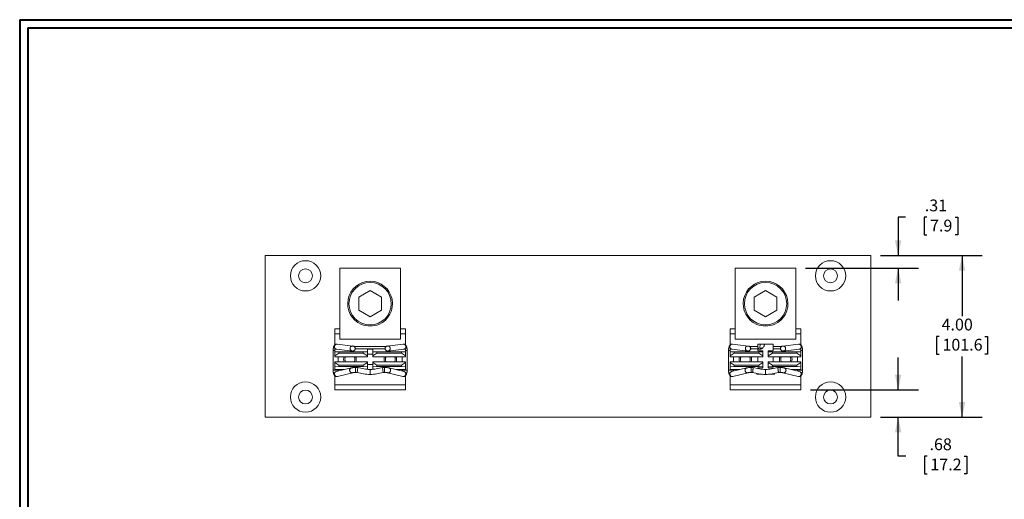
# Model space of a CAD drawing. Units: inches. Extents: x 0.3 to 10.7, y 0.3 to 8.3.
# Drawn here: x 0.3 to 6.4, y 5.2 to 8.1 of the extents above; entities that cross this region are included whole.
import ezdxf

# ---------------------------------------------------------------- set-up
doc = ezdxf.new("R2010")
doc.units = ezdxf.units.IN
doc.header["$MEASUREMENT"] = 0
doc.layers.add('DETAIL', color=7, linetype='Continuous')
doc.styles.add('SLDTEXTSTYLE0', font='TXT', dxfattribs={"width": 0.605})
doc.dimstyles.new('SLDDIMSTYLE0', dxfattribs={"dimtxt": 0.07078, "dimasz": 0.094, "dimexe": 0, "dimexo": 0.0625, "dimgap": 0.017695, "dimtad": 0, "dimtih": 1, "dimtoh": 1, "dimlfac": 4, "dimrnd": 1e-09, "dimzin": 4, "dimdsep": 46, "dimtxsty": 'SLDTEXTSTYLE0', "dimsah": 1, "dimcen": 0.09, "dimadec": 0, "dimazin": 1, "dimtfac": 1, "dimtofl": 0, "dimtmove": 0, "dimatfit": 3, "dimfxl": 1, "dimfrac": 2, "dimtolj": 1, "dimtzin": 12, "dimarcsym": 0})
doc.dimstyles.new('SLDDIMSTYLE3', dxfattribs={"dimtxt": 0.07078, "dimasz": 0.094, "dimexe": 0, "dimexo": 0.0625, "dimgap": 0.017695, "dimtad": 0, "dimtih": 1, "dimtoh": 1, "dimlfac": 4, "dimrnd": 1e-09, "dimzin": 12, "dimdsep": 46, "dimtxsty": 'SLDTEXTSTYLE0', "dimsah": 1, "dimcen": 0.09, "dimadec": 0, "dimazin": 3, "dimtfac": 1, "dimtmove": 0, "dimatfit": 0, "dimfxl": 1, "dimfrac": 2, "dimtolj": 1, "dimtzin": 12, "dimarcsym": 0})

# ---------------------------------------------------------------- blocks, each defined once
blk = doc.blocks.new('_D_4')
at = {"layer": 'DETAIL'}
for p, q in [((5.6592, 6.6698), (6.2884, 6.6698)), ((6.1634, 6.6698), (6.1634, 6.2947)), ((6.0216, 6.1698), (6.0054, 6.1698)), ((6.0054, 6.1698), (6.0054, 6.0611)), ((6.3052, 6.1698), (6.3214, 6.1698)), ((6.3214, 6.1698), (6.3214, 6.0611)), ((6.0054, 6.0611), (6.0216, 6.0611)), ((6.1634, 5.6698), (6.1634, 6.0449)), ((6.3214, 6.0611), (6.3052, 6.0611)), ((5.6592, 5.6698), (6.2884, 5.6698))]:
    blk.add_line(p, q, dxfattribs=at)
for points in [[(6.1634, 6.6698), (6.1434, 6.5758), (6.1834, 6.5758)], [(6.1634, 5.6698), (6.1834, 5.7638), (6.1434, 5.7638)]]:
    blk.add_solid(points, dxfattribs=at)
at = {"layer": 'DETAIL', "char_height": 0.07292, "attachment_point": 1, "style": 'SLDTEXTSTYLE0'}
for s, insert in [('4.00', (6.0365, 6.28, -0.1603)), ('101.6', (6.0419, 6.1551, -0.1603))]:
    blk.add_mtext(s, dxfattribs=dict(at, insert=insert))
blk = doc.blocks.new('_D_5')
at = {"layer": 'DETAIL'}
for p, q in [((5.7677, 5.8394), (5.7677, 6.0394)), ((5.2255, 5.8394), (5.8927, 5.8394)), ((5.6592, 5.6698), (5.8927, 5.6698)), ((5.7677, 5.4287), (5.7677, 5.6698)), ((5.816, 5.4287), (5.7677, 5.4287)), ((5.947, 5.4287), (5.9308, 5.4287)), ((5.9308, 5.4287), (5.9308, 5.32)), ((6.1765, 5.4287), (6.1927, 5.4287)), ((6.1927, 5.4287), (6.1927, 5.32)), ((5.9308, 5.32), (5.947, 5.32)), ((6.1927, 5.32), (6.1765, 5.32))]:
    blk.add_line(p, q, dxfattribs=at)
for points in [[(5.7677, 5.8394), (5.7877, 5.9334), (5.7477, 5.9334)], [(5.7677, 5.6698), (5.7477, 5.5758), (5.7877, 5.5758)]]:
    blk.add_solid(points, dxfattribs=at)
at = {"layer": 'DETAIL', "char_height": 0.07292, "attachment_point": 1, "style": 'SLDTEXTSTYLE0'}
for s, insert in [('.68', (5.9618, 5.5389, -0.1603)), ('17.2', (5.9672, 5.414, -0.1603))]:
    blk.add_mtext(s, dxfattribs=dict(at, insert=insert))
blk = doc.blocks.new('_D_6')
at = {"layer": 'DETAIL'}
for p, q in [((5.8137, 6.9068), (5.7677, 6.9068)), ((5.7677, 6.9068), (5.7677, 6.6698)), ((5.9447, 6.9068), (5.9285, 6.9068)), ((5.9285, 6.9068), (5.9285, 6.7981)), ((6.1203, 6.9068), (6.1365, 6.9068)), ((6.1365, 6.9068), (6.1365, 6.7981)), ((5.9285, 6.7981), (5.9447, 6.7981)), ((6.1365, 6.7981), (6.1203, 6.7981)), ((5.6592, 6.6698), (5.8927, 6.6698)), ((5.1942, 6.5923), (5.8927, 6.5923)), ((5.7677, 6.5923), (5.7677, 6.3923))]:
    blk.add_line(p, q, dxfattribs=at)
for points in [[(5.7677, 6.6698), (5.7877, 6.7638), (5.7477, 6.7638)], [(5.7677, 6.5923), (5.7477, 6.4983), (5.7877, 6.4983)]]:
    blk.add_solid(points, dxfattribs=at)
at = {"layer": 'DETAIL', "char_height": 0.07292, "attachment_point": 1, "style": 'SLDTEXTSTYLE0'}
for s, insert in [('.31', (5.9326, 7.017, -0.1603)), ('7.9', (5.965, 6.8921, -0.1603))]:
    blk.add_mtext(s, dxfattribs=dict(at, insert=insert))

msp = doc.modelspace()

# ---------------------------------------------------------------- linework, layer by layer
at = {"color": 7, "linetype": 'Continuous', "lineweight": 40}
for p, q in [((0.3299, 8.1296), (10.6299, 8.1296)), ((0.3299, 8.1296), (0.3299, 0.3296)), ((0.3799, 8.0796), (10.5799, 8.0796)), ((0.3799, 8.0796), (0.3799, 0.3796))]:
    msp.add_line(p, q, dxfattribs=at)
at = {"color": 7, "linetype": 'Continuous', "lineweight": 15}
for p, q in [((5.5992, 6.6698), (1.8492, 6.6698)), ((1.8492, 6.6698), (1.8492, 5.6698)), ((5.5992, 5.6698), (5.5992, 6.6698)), ((2.3117, 6.1523), (2.3117, 6.5923)), ((2.3117, 6.5923), (2.6867, 6.5923)), ((2.6867, 6.1523), (2.6867, 6.5923)), ((4.7592, 6.5923), (5.1342, 6.5923)), ((4.7592, 6.1523), (4.7592, 6.5923)), ((5.1342, 6.1523), (5.1342, 6.5923)), ((2.4992, 6.4535), (2.4288, 6.4129)), ((2.4288, 6.4129), (2.4288, 6.3316)), ((2.5696, 6.4129), (2.4992, 6.4535)), ((2.5696, 6.3316), (2.5696, 6.4129)), ((4.9467, 6.4535), (4.8763, 6.4129)), ((4.8763, 6.4129), (4.8763, 6.3316)), ((5.0171, 6.4129), (4.9467, 6.4535)), ((5.0171, 6.3316), (5.0171, 6.4129)), ((2.4288, 6.3316), (2.4992, 6.291)), ((2.4992, 6.291), (2.5696, 6.3316)), ((4.8763, 6.3316), (4.9467, 6.291)), ((4.9467, 6.291), (5.0171, 6.3316)), ((2.3117, 6.2176), (2.2805, 6.2176)), ((2.2805, 6.2176), (2.2805, 6.1864)), ((2.718, 6.2176), (2.6867, 6.2176)), ((2.718, 6.2176), (2.718, 6.1864)), ((4.7592, 6.2176), (4.728, 6.2176)), ((4.728, 6.2176), (4.728, 6.1864)), ((5.1655, 6.2176), (5.1342, 6.2176)), ((5.1655, 6.2176), (5.1655, 6.1864)), ((2.2805, 6.1864), (2.2805, 6.1171)), ((2.718, 6.1864), (2.718, 6.1172)), ((4.728, 6.1864), (4.728, 6.1171)), ((5.1655, 6.1864), (5.1655, 6.1172)), ((2.3929, 6.1105), (2.2947, 6.122)), ((2.3117, 6.1523), (2.6867, 6.1523)), ((2.407, 6.0983), (2.4059, 6.0884)), ((2.5914, 6.0983), (2.5926, 6.0884)), ((2.7037, 6.122), (2.6056, 6.1105)), ((4.8404, 6.1105), (4.7422, 6.122)), ((4.7592, 6.1523), (5.1342, 6.1523)), ((4.8545, 6.0983), (4.8534, 6.0884)), ((4.8998, 6.1214), (4.9141, 6.1214)), ((4.8998, 6.1174), (4.8998, 6.0818)), ((4.9259, 6.0964), (4.9116, 6.0964)), ((4.9383, 6.1214), (4.9141, 6.1214)), ((4.9383, 6.1214), (4.9409, 6.1214)), ((4.9409, 6.1214), (4.9936, 6.1214)), ((4.9936, 6.0818), (4.9936, 6.1174)), ((5.0389, 6.0983), (5.0401, 6.0884)), ((5.1512, 6.122), (5.0531, 6.1105)), ((2.2703, 6.0833), (2.2703, 5.9606)), ((2.2805, 6.0908), (2.2805, 6.0749)), ((2.2805, 6.0749), (2.3055, 6.074)), ((2.2805, 6.049), (2.2805, 6.0749)), ((2.3055, 6.0658), (2.2805, 6.049)), ((2.2805, 6.049), (2.2805, 6.0441)), ((2.482, 6.0441), (2.2805, 6.0441)), ((2.2911, 6.0911), (2.3892, 6.0797)), ((2.3016, 6.0129), (2.3016, 6.0441)), ((2.457, 6.074), (2.3055, 6.074)), ((2.3055, 6.074), (2.3055, 6.0658)), ((2.457, 6.0658), (2.3055, 6.0658)), ((2.457, 6.074), (2.482, 6.0749)), ((2.457, 6.0658), (2.457, 6.074)), ((2.482, 6.049), (2.457, 6.0658)), ((2.482, 6.0749), (2.482, 6.0905)), ((2.482, 6.0749), (2.482, 6.049)), ((2.482, 6.0441), (2.482, 6.049)), ((2.5165, 6.0905), (2.5165, 6.0749)), ((2.5165, 6.0749), (2.5415, 6.074)), ((2.5165, 6.049), (2.5165, 6.0749)), ((2.5415, 6.0658), (2.5165, 6.049)), ((2.5165, 6.049), (2.5165, 6.0441)), ((2.718, 6.0441), (2.5165, 6.0441)), ((2.693, 6.074), (2.5415, 6.074)), ((2.5415, 6.074), (2.5415, 6.0658)), ((2.693, 6.0658), (2.5415, 6.0658)), ((2.6092, 6.0797), (2.7073, 6.0911)), ((2.693, 6.074), (2.718, 6.0749)), ((2.693, 6.0658), (2.693, 6.074)), ((2.718, 6.049), (2.693, 6.0658)), ((2.6968, 6.0441), (2.6968, 6.0129)), ((2.718, 6.0908), (2.718, 6.0749)), ((2.718, 6.0749), (2.718, 6.049)), ((2.718, 6.049), (2.718, 6.0441)), ((2.7281, 5.9606), (2.7281, 6.0833)), ((4.7178, 6.0833), (4.7178, 5.9606)), ((4.728, 6.0908), (4.728, 6.0749)), ((4.728, 6.0749), (4.753, 6.074)), ((4.728, 6.049), (4.728, 6.0749)), ((4.753, 6.0658), (4.728, 6.049)), ((4.728, 6.049), (4.728, 6.0441)), ((4.9295, 6.0441), (4.728, 6.0441)), ((4.7386, 6.0911), (4.8367, 6.0797)), ((4.7491, 6.0129), (4.7491, 6.0441)), ((4.9045, 6.074), (4.753, 6.074)), ((4.753, 6.074), (4.753, 6.0658)), ((4.9045, 6.0658), (4.753, 6.0658)), ((4.8998, 6.0441), (4.8998, 6.0129)), ((4.9045, 6.074), (4.9295, 6.0749)), ((4.9045, 6.0658), (4.9045, 6.074)), ((4.9295, 6.049), (4.9045, 6.0658)), ((4.9295, 6.0749), (4.9295, 6.0807)), ((4.9295, 6.0749), (4.9295, 6.049)), ((4.9295, 6.0441), (4.9295, 6.049)), ((4.964, 6.0807), (4.964, 6.0749)), ((4.964, 6.0749), (4.989, 6.074)), ((4.964, 6.049), (4.964, 6.0749)), ((4.989, 6.0658), (4.964, 6.049)), ((4.964, 6.049), (4.964, 6.0441)), ((5.1655, 6.0441), (4.964, 6.0441)), ((5.1405, 6.074), (4.989, 6.074)), ((4.989, 6.074), (4.989, 6.0658)), ((5.1405, 6.0658), (4.989, 6.0658)), ((4.9936, 6.0129), (4.9936, 6.0441)), ((5.0567, 6.0797), (5.1548, 6.0911)), ((5.1405, 6.074), (5.1655, 6.0749)), ((5.1405, 6.0658), (5.1405, 6.074)), ((5.1655, 6.049), (5.1405, 6.0658)), ((5.1443, 6.0441), (5.1443, 6.0129)), ((5.1655, 6.0908), (5.1655, 6.0749)), ((5.1655, 6.0749), (5.1655, 6.049)), ((5.1655, 6.049), (5.1655, 6.0441)), ((5.1756, 5.9606), (5.1756, 6.0833)), ((2.482, 6.0129), (2.2805, 6.0129)), ((2.2805, 6.0129), (2.2805, 6.0081)), ((2.2805, 6.0081), (2.3055, 5.9912)), ((2.2805, 5.9821), (2.2805, 6.0081)), ((2.3055, 5.983), (2.2805, 5.9821)), ((2.2805, 5.9821), (2.2805, 5.9662)), ((2.3836, 5.9756), (2.2894, 5.9525)), ((2.457, 5.9912), (2.3055, 5.9912)), ((2.3055, 5.9912), (2.3055, 5.983)), ((2.457, 5.983), (2.3055, 5.983)), ((2.4231, 5.9773), (2.4096, 5.9773)), ((2.4191, 5.9462), (2.4231, 5.9773)), ((2.457, 5.9912), (2.482, 6.0081)), ((2.457, 5.983), (2.457, 5.9912)), ((2.482, 5.9821), (2.457, 5.983)), ((2.482, 6.0081), (2.482, 6.0129)), ((2.482, 6.0081), (2.482, 5.9821)), ((2.482, 5.9665), (2.482, 5.9821)), ((2.5165, 6.0129), (2.5165, 6.0081)), ((2.718, 6.0129), (2.5165, 6.0129)), ((2.5165, 6.0081), (2.5415, 5.9912)), ((2.5165, 5.9821), (2.5165, 6.0081)), ((2.5415, 5.983), (2.5165, 5.9821)), ((2.5165, 5.9821), (2.5165, 5.9665)), ((2.693, 5.9912), (2.5415, 5.9912)), ((2.5415, 5.9912), (2.5415, 5.983)), ((2.693, 5.983), (2.5415, 5.983)), ((2.5888, 5.9773), (2.5753, 5.9773)), ((2.5793, 5.9462), (2.5753, 5.9773)), ((2.709, 5.9525), (2.6148, 5.9756)), ((2.693, 5.9912), (2.718, 6.0081)), ((2.693, 5.983), (2.693, 5.9912)), ((2.718, 5.9821), (2.693, 5.983)), ((2.718, 6.0129), (2.718, 6.0081)), ((2.718, 6.0081), (2.718, 5.9821)), ((2.718, 5.9821), (2.718, 5.9662)), ((4.9295, 6.0129), (4.728, 6.0129)), ((4.728, 6.0129), (4.728, 6.0081)), ((4.728, 5.9821), (4.728, 6.0081)), ((4.728, 6.0081), (4.753, 5.9912)), ((4.753, 5.983), (4.728, 5.9821)), ((4.728, 5.9821), (4.728, 5.9662)), ((4.8311, 5.9756), (4.7369, 5.9525)), ((4.753, 5.9912), (4.753, 5.983)), ((4.9045, 5.9912), (4.753, 5.9912)), ((4.9045, 5.983), (4.753, 5.983)), ((4.8706, 5.9773), (4.8571, 5.9773)), ((4.8998, 5.9752), (4.8998, 5.9711)), ((4.9045, 5.9912), (4.9295, 6.0081)), ((4.9045, 5.983), (4.9045, 5.9912)), ((4.9295, 5.9821), (4.9045, 5.983)), ((4.9295, 6.0081), (4.9295, 6.0129)), ((4.9295, 6.0081), (4.9295, 5.9821)), ((4.9295, 5.9764), (4.9295, 5.9821)), ((4.964, 6.0129), (4.964, 6.0081)), ((5.1655, 6.0129), (4.964, 6.0129)), ((4.964, 5.9821), (4.964, 6.0081)), ((4.964, 6.0081), (4.989, 5.9912)), ((4.989, 5.983), (4.964, 5.9821)), ((4.964, 5.9821), (4.964, 5.9764)), ((4.989, 5.9912), (4.989, 5.983)), ((5.1405, 5.9912), (4.989, 5.9912)), ((5.1405, 5.983), (4.989, 5.983)), ((4.9936, 5.9711), (4.9936, 5.9752)), ((5.0363, 5.9773), (5.0228, 5.9773)), ((5.1565, 5.9525), (5.0623, 5.9756)), ((5.1405, 5.9912), (5.1655, 6.0081)), ((5.1405, 5.983), (5.1405, 5.9912)), ((5.1655, 5.9821), (5.1405, 5.983)), ((5.1655, 6.0129), (5.1655, 6.0081)), ((5.1655, 6.0081), (5.1655, 5.9821)), ((5.1655, 5.9821), (5.1655, 5.9662)), ((2.2805, 5.9267), (2.2805, 5.8706)), ((2.2969, 5.9223), (2.3911, 5.9455)), ((2.3016, 5.9606), (2.3016, 5.9657)), ((2.4096, 5.9462), (2.4191, 5.9462)), ((2.4992, 5.9649), (2.4992, 5.9336)), ((2.5793, 5.9462), (2.5888, 5.9462)), ((2.6073, 5.9455), (2.7015, 5.9223)), ((2.6968, 5.9657), (2.6968, 5.9606)), ((2.718, 5.9268), (2.718, 5.8706)), ((4.728, 5.9267), (4.728, 5.8706)), ((4.7444, 5.9223), (4.8386, 5.9455)), ((4.7491, 5.9606), (4.7491, 5.9657)), ((4.8571, 5.9462), (4.8666, 5.9462)), ((4.892, 5.941), (4.892, 5.9356)), ((4.928, 5.9356), (4.892, 5.9356)), ((4.9467, 5.9649), (4.9467, 5.9336)), ((5.0015, 5.9356), (4.9654, 5.9356)), ((5.0015, 5.9356), (5.0015, 5.941)), ((5.0268, 5.9462), (5.0363, 5.9462)), ((5.0548, 5.9455), (5.149, 5.9223)), ((5.1443, 5.9657), (5.1443, 5.9606)), ((5.1655, 5.9268), (5.1655, 5.8706)), ((2.718, 5.8706), (2.2805, 5.8706)), ((2.2805, 5.8706), (2.2805, 5.8394)), ((2.718, 5.8706), (2.718, 5.8394)), ((5.1655, 5.8706), (4.728, 5.8706)), ((4.728, 5.8706), (4.728, 5.8394)), ((5.1655, 5.8706), (5.1655, 5.8394)), ((2.2805, 5.8394), (2.718, 5.8394)), ((4.728, 5.8394), (5.1655, 5.8394)), ((1.8492, 5.6698), (5.5992, 5.6698))]:
    msp.add_line(p, q, dxfattribs=at)
at = {"color": 8, "linetype": 'Continuous', "lineweight": 15}
for p, q in [((2.3117, 6.1864), (2.2805, 6.1864)), ((2.718, 6.1864), (2.6867, 6.1864)), ((4.7592, 6.1864), (4.728, 6.1864)), ((5.1655, 6.1864), (5.1342, 6.1864)), ((2.5995, 6.1085), (2.3989, 6.1085)), ((4.8998, 6.1085), (4.8464, 6.1085)), ((5.047, 6.1085), (4.9936, 6.1085)), ((2.5915, 6.0928), (2.4069, 6.0928)), ((4.8998, 6.0928), (4.8544, 6.0928)), ((5.039, 6.0928), (4.9936, 6.0928)), ((4.8571, 5.9773), (4.8571, 5.9462)), ((5.0363, 5.9773), (5.0363, 5.9462)), ((2.3374, 5.9643), (2.3016, 5.9643)), ((2.6968, 5.9643), (2.661, 5.9643)), ((4.7849, 5.9643), (4.7491, 5.9643)), ((5.1443, 5.9643), (5.1085, 5.9643))]:
    msp.add_line(p, q, dxfattribs=at)
at = {"color": 7, "linetype": 'Continuous', "lineweight": 15, "flags": 128}
for points in [[(2.3351, 6.0285), (2.3361, 6.0369), (2.3384, 6.0441)], [(2.5851, 6.0285), (2.5861, 6.0369), (2.5884, 6.0441)], [(4.7826, 6.0285), (4.7836, 6.0369), (4.7859, 6.0441)], [(5.0326, 6.0285), (5.0336, 6.0369), (5.0359, 6.0441)], [(2.3384, 6.0129), (2.3361, 6.0201), (2.3351, 6.0285)], [(2.5884, 6.0129), (2.5861, 6.0201), (2.5851, 6.0285)], [(4.7859, 6.0129), (4.7836, 6.0201), (4.7826, 6.0285)], [(5.0359, 6.0129), (5.0336, 6.0201), (5.0326, 6.0285)]]:
    msp.add_lwpolyline(points, dxfattribs=at)
at = {"color": 7, "linetype": 'Continuous', "lineweight": 15}
for centre, radius in [((2.0992, 6.5448), 0.0938), ((2.0992, 6.5448), 0.043), ((5.3492, 6.5448), 0.0938), ((5.3492, 6.5448), 0.043), ((2.4992, 6.3723), 0.1309), ((4.9467, 6.3723), 0.1309), ((2.0992, 5.7948), 0.0938), ((5.3492, 5.7948), 0.0938), ((2.0992, 5.7948), 0.043), ((5.3492, 5.7948), 0.043)]:
    msp.add_circle(centre, radius, dxfattribs=at)
for centre, radius, start, end in [((2.4992, 6.3723), 0.1388, 293.04869, 246.95131), ((4.9467, 6.3723), 0.1388, 293.04869, 246.95131), ((2.3742, 6.0285), 0.0308, 149.5155, 180), ((2.3742, 6.0285), 0.0308, 329.5155, 30.4845), ((2.3742, 6.0285), 0.0391, 336.42182, 23.57818), ((2.6242, 6.0285), 0.0308, 149.5155, 180), ((2.6242, 6.0285), 0.0308, 329.5155, 30.4845), ((2.6242, 6.0285), 0.0391, 336.42182, 23.57818), ((4.8217, 6.0285), 0.0308, 149.5155, 180), ((4.8217, 6.0285), 0.0308, 329.5155, 30.4845), ((4.8217, 6.0285), 0.0391, 336.42182, 23.57818), ((5.0717, 6.0285), 0.0308, 149.5155, 180), ((5.0717, 6.0285), 0.0308, 329.5155, 30.4845), ((5.0717, 6.0285), 0.0391, 336.42182, 23.57818), ((2.3742, 6.0285), 0.0308, 180, 210.4845), ((2.6242, 6.0285), 0.0308, 180, 210.4845), ((4.8217, 6.0285), 0.0308, 180, 210.4845), ((5.0717, 6.0285), 0.0308, 180, 210.4845)]:
    msp.add_arc(centre, radius, start, end, dxfattribs=at)
for centre, major_axis, ratio, start_param, end_param in [((2.4992, 6.3909), (0, 0.1562), 0.991355, 2.78313, 3.500055), ((4.9467, 6.3909), (0, 0.1562), 0.991355, 2.78313, 3.500055), ((2.2805, 6.0917), (0.0235, 0), 0.035307, 4.712389, 5.255606), ((2.4992, 6.0905), (0.0172, 0), 0.035307, 0, 3.141593), ((2.4992, 6.0595), (0.0172, 0), 0.035307, 0, 3.141593), ((2.718, 6.0917), (0.0235, 0), 0.035307, 4.169172, 4.712389), ((4.728, 6.0917), (0.0235, 0), 0.035307, 4.712389, 5.255606), ((4.9467, 6.0823), (0.0488, 0), 0.035307, 2.858018, 4.35129), ((4.9467, 6.0823), (0.0488, 0), 0.035307, 5.073488, 6.56676), ((5.1655, 6.0917), (0.0235, 0), 0.035307, 4.169172, 4.712389), ((2.4992, 5.9975), (0.0172, 0), 0.035307, 3.141593, 6.283185), ((4.9467, 5.9748), (0.0488, 0), 0.035307, 1.931895, 3.425167), ((4.9467, 5.9748), (0.0488, 0), 0.035307, 5.999611, 7.492883), ((2.2805, 5.9654), (0.0235, 0), 0.035307, 5.829209, 7.853982), ((2.4992, 5.9665), (0.0172, 0), 0.035307, 3.141593, 6.283185), ((2.718, 5.9654), (0.0235, 0), 0.035307, 1.570796, 3.595569), ((4.728, 5.9654), (0.0235, 0), 0.035307, 5.829209, 7.853982), ((5.1655, 5.9654), (0.0235, 0), 0.035307, 1.570796, 3.595569)]:
    msp.add_ellipse(centre, major_axis=major_axis, ratio=ratio, start_param=start_param, end_param=end_param, dxfattribs=at)
for points, knots in [([(2.2933, 6.122), (2.293, 6.122), (2.2911, 6.1223), (2.2874, 6.1215), (2.2829, 6.1195), (2.2791, 6.1162), (2.2761, 6.1122), (2.274, 6.1076), (2.2725, 6.1027), (2.2715, 6.0981), (2.2709, 6.0939), (2.2705, 6.0891), (2.2704, 6.0855), (2.2703, 6.0833)], [0, 0, 0, 0, 0.016727, 0.111434, 0.20558, 0.302618, 0.407703, 0.523981, 0.638936, 0.733751, 0.807351, 0.883884, 1, 1, 1, 1]), ([(2.4059, 6.0884), (2.405, 6.0867), (2.4039, 6.0852), (2.4011, 6.0826), (2.3995, 6.0816), (2.3961, 6.0802), (2.3942, 6.0797), (2.3905, 6.0795), (2.3886, 6.0797), (2.385, 6.0807), (2.3832, 6.0814), (2.3801, 6.0835), (2.3788, 6.0849), (2.3771, 6.0871), (2.3766, 6.0879), (2.3758, 6.0896), (2.3755, 6.0905), (2.375, 6.0923), (2.3748, 6.0932), (2.3747, 6.0951), (2.3747, 6.0961), (2.3749, 6.0979), (2.3751, 6.0988), (2.3757, 6.1006), (2.3761, 6.1015), (2.3774, 6.104), (2.3786, 6.1055), (2.3814, 6.1079), (2.3831, 6.1089), (2.3866, 6.1102), (2.3884, 6.1106), (2.3922, 6.1107), (2.3941, 6.1105), (2.3976, 6.1094), (2.3994, 6.1085), (2.4024, 6.1063), (2.4037, 6.105), (2.4058, 6.1019), (2.4066, 6.1001), (2.407, 6.0983)], [0, 0, 0, 0, 0.0625, 0.0625, 0.125, 0.125, 0.1875, 0.1875, 0.25, 0.25, 0.3125, 0.3125, 0.375, 0.375, 0.40625, 0.40625, 0.4375, 0.4375, 0.46875, 0.46875, 0.5, 0.5, 0.53125, 0.53125, 0.5625, 0.5625, 0.625, 0.625, 0.6875, 0.6875, 0.75, 0.75, 0.8125, 0.8125, 0.875, 0.875, 0.9375, 0.9375, 1, 1, 1, 1]), ([(2.4059, 6.0884), (2.4065, 6.0899), (2.407, 6.0915), (2.4074, 6.0949), (2.4073, 6.0966), (2.407, 6.0983)], [0, 0, 0, 0, 0.5, 0.5, 1, 1, 1, 1]), ([(2.5926, 6.0884), (2.5919, 6.0899), (2.5914, 6.0915), (2.591, 6.0949), (2.5911, 6.0966), (2.5914, 6.0983)], [0, 0, 0, 0, 0.5, 0.5, 1, 1, 1, 1]), ([(2.5926, 6.0884), (2.5934, 6.0867), (2.5945, 6.0852), (2.5973, 6.0826), (2.5989, 6.0816), (2.6024, 6.0802), (2.6042, 6.0797), (2.608, 6.0795), (2.6098, 6.0797), (2.6135, 6.0807), (2.6152, 6.0814), (2.6183, 6.0835), (2.6197, 6.0849), (2.6213, 6.0871), (2.6218, 6.0879), (2.6226, 6.0896), (2.6229, 6.0905), (2.6234, 6.0923), (2.6236, 6.0932), (2.6237, 6.0951), (2.6237, 6.0961), (2.6235, 6.0979), (2.6233, 6.0988), (2.6227, 6.1006), (2.6224, 6.1015), (2.621, 6.104), (2.6198, 6.1055), (2.617, 6.1079), (2.6153, 6.1089), (2.6119, 6.1102), (2.61, 6.1106), (2.6062, 6.1107), (2.6043, 6.1105), (2.6008, 6.1094), (2.5991, 6.1085), (2.596, 6.1063), (2.5947, 6.105), (2.5926, 6.1019), (2.5918, 6.1001), (2.5914, 6.0983)], [0, 0, 0, 0, 0.0625, 0.0625, 0.125, 0.125, 0.1875, 0.1875, 0.25, 0.25, 0.3125, 0.3125, 0.375, 0.375, 0.40625, 0.40625, 0.4375, 0.4375, 0.46875, 0.46875, 0.5, 0.5, 0.53125, 0.53125, 0.5625, 0.5625, 0.625, 0.625, 0.6875, 0.6875, 0.75, 0.75, 0.8125, 0.8125, 0.875, 0.875, 0.9375, 0.9375, 1, 1, 1, 1]), ([(2.7281, 6.0833), (2.728, 6.0858), (2.728, 6.0892), (2.7275, 6.0941), (2.7269, 6.098), (2.726, 6.1023), (2.7248, 6.1065), (2.7231, 6.1107), (2.7207, 6.1145), (2.7176, 6.1178), (2.7139, 6.1204), (2.7097, 6.1218), (2.7066, 6.1223), (2.705, 6.1221), (2.7049, 6.122)], [0, 0, 0, 0, 0.131132, 0.183196, 0.268714, 0.355212, 0.447994, 0.54687, 0.648749, 0.739332, 0.825284, 0.909733, 0.992646, 1, 1, 1, 1]), ([(4.7408, 6.122), (4.7405, 6.122), (4.7386, 6.1223), (4.7349, 6.1215), (4.7304, 6.1195), (4.7266, 6.1162), (4.7236, 6.1122), (4.7215, 6.1076), (4.72, 6.1027), (4.719, 6.0981), (4.7184, 6.0939), (4.718, 6.0891), (4.7179, 6.0855), (4.7178, 6.0833)], [0, 0, 0, 0, 0.016727, 0.111435, 0.20558, 0.302618, 0.407703, 0.523981, 0.638936, 0.733751, 0.807351, 0.883884, 1, 1, 1, 1]), ([(4.8534, 6.0884), (4.8524, 6.0869), (4.8506, 6.0839), (4.8461, 6.0809), (4.8408, 6.0794), (4.8351, 6.0796), (4.8297, 6.0818), (4.8254, 6.0855), (4.8227, 6.0904), (4.8219, 6.0957), (4.823, 6.1008), (4.8256, 6.1052), (4.8296, 6.1085), (4.8346, 6.1105), (4.8402, 6.1109), (4.8458, 6.1093), (4.8505, 6.106), (4.8534, 6.102), (4.8542, 6.0992), (4.8545, 6.0983)], [0, 0, 0, 0, 0.058131, 0.116184, 0.176294, 0.239094, 0.303353, 0.367029, 0.42825, 0.486394, 0.542339, 0.597807, 0.654556, 0.713806, 0.775864, 0.839869, 0.903954, 0.966065, 1, 1, 1, 1]), ([(4.8545, 6.0983), (4.8547, 6.0969), (4.8551, 6.0935), (4.854, 6.0903), (4.8534, 6.0884)], [0, 0, 0, 0, 0.411709, 1, 1, 1, 1]), ([(4.9409, 6.1214), (4.9405, 6.1183), (4.9398, 6.1123), (4.9347, 6.104), (4.9276, 6.0966), (4.9189, 6.0913), (4.911, 6.0896), (4.9056, 6.0912), (4.9021, 6.0952), (4.9002, 6.1017), (4.8998, 6.1102), (4.8998, 6.1174), (4.8998, 6.1208), (4.8998, 6.1214)], [0, 0, 0, 0, 0.090029, 0.179442, 0.282823, 0.400908, 0.505577, 0.594404, 0.682965, 0.783261, 0.898973, 0.982133, 1, 1, 1, 1]), ([(4.9141, 6.1214), (4.914, 6.1195), (4.9138, 6.1147), (4.912, 6.1067), (4.9113, 6.1004), (4.9119, 6.0971), (4.912, 6.0964)], [0, 0, 0, 0, 0.179182, 0.443109, 0.880714, 1, 1, 1, 1]), ([(4.912, 6.0964), (4.9145, 6.0953), (4.9176, 6.094), (4.9205, 6.093), (4.9211, 6.0928)], [0, 0, 0, 0, 0.811216, 1, 1, 1, 1]), ([(4.9397, 6.1153), (4.9392, 6.1166), (4.9384, 6.1186), (4.9383, 6.1207), (4.9383, 6.1214)], [0, 0, 0, 0, 0.692016, 1, 1, 1, 1]), ([(4.9936, 6.1174), (4.9936, 6.1181), (4.9936, 6.1194), (4.9936, 6.1208), (4.9936, 6.1214)], [0, 0, 0, 0, 0.554495, 1, 1, 1, 1]), ([(5.0389, 6.0983), (5.0387, 6.0969), (5.0383, 6.0935), (5.0394, 6.0903), (5.0401, 6.0884)], [0, 0, 0, 0, 0.411708, 1, 1, 1, 1]), ([(5.0401, 6.0884), (5.041, 6.0869), (5.0429, 6.0839), (5.0474, 6.0809), (5.0526, 6.0794), (5.0583, 6.0796), (5.0637, 6.0818), (5.0681, 6.0855), (5.0707, 6.0904), (5.0715, 6.0957), (5.0704, 6.1008), (5.0678, 6.1052), (5.0638, 6.1085), (5.0588, 6.1105), (5.0532, 6.1109), (5.0476, 6.1093), (5.0429, 6.106), (5.04, 6.102), (5.0392, 6.0992), (5.0389, 6.0983)], [0, 0, 0, 0, 0.058132, 0.116184, 0.176295, 0.239095, 0.303352, 0.367029, 0.428249, 0.486394, 0.542338, 0.597806, 0.654557, 0.713807, 0.775863, 0.83987, 0.903954, 0.966065, 1, 1, 1, 1]), ([(5.1756, 6.0833), (5.1755, 6.0858), (5.1755, 6.0892), (5.175, 6.0941), (5.1744, 6.098), (5.1735, 6.1023), (5.1723, 6.1065), (5.1706, 6.1107), (5.1682, 6.1145), (5.1651, 6.1178), (5.1614, 6.1204), (5.1572, 6.1218), (5.1541, 6.1223), (5.1525, 6.1221), (5.1524, 6.122)], [0, 0, 0, 0, 0.131132, 0.183196, 0.268714, 0.355211, 0.447994, 0.546871, 0.648748, 0.739331, 0.825283, 0.909731, 0.992643, 1, 1, 1, 1]), ([(2.4096, 5.9773), (2.4065, 5.9773), (2.4006, 5.9772), (2.393, 5.9768), (2.3873, 5.9764), (2.3849, 5.9759), (2.3837, 5.9756)], [0, 0, 0, 0, 0.286218, 0.547566, 0.785236, 1, 1, 1, 1]), ([(2.4992, 5.9649), (2.4865, 5.966), (2.4609, 5.9683), (2.4358, 5.9743), (2.4231, 5.9773)], [0, 0, 0, 0, 0.493559, 1, 1, 1, 1]), ([(2.5753, 5.9773), (2.5626, 5.9743), (2.5376, 5.9683), (2.5119, 5.966), (2.4992, 5.9649)], [0, 0, 0, 0, 0.506441, 1, 1, 1, 1]), ([(2.6147, 5.9756), (2.6136, 5.9759), (2.6111, 5.9764), (2.6055, 5.9768), (2.5979, 5.9772), (2.5919, 5.9773), (2.5888, 5.9773)], [0, 0, 0, 0, 0.214764, 0.452434, 0.713782, 1, 1, 1, 1]), ([(4.8571, 5.9773), (4.854, 5.9773), (4.8481, 5.9772), (4.8405, 5.9768), (4.8348, 5.9764), (4.8324, 5.9759), (4.8312, 5.9756)], [0, 0, 0, 0, 0.286218, 0.547567, 0.785237, 1, 1, 1, 1]), ([(4.8666, 5.9462), (4.8666, 5.9464), (4.8666, 5.9466), (4.8669, 5.9489), (4.8674, 5.9524), (4.8679, 5.9567), (4.8686, 5.9618), (4.8692, 5.9668), (4.8698, 5.9711), (4.8702, 5.9746), (4.8705, 5.9769), (4.8706, 5.9772), (4.8706, 5.9773)], [0, 0, 0, 0, 0.090315, 0.204602, 0.295014, 0.394786, 0.5, 0.605214, 0.704986, 0.795398, 0.909685, 1, 1, 1, 1]), ([(4.9467, 5.9649), (4.934, 5.966), (4.9084, 5.9683), (4.8833, 5.9743), (4.8706, 5.9773)], [0, 0, 0, 0, 0.493559, 1, 1, 1, 1]), ([(5.0228, 5.9773), (5.0101, 5.9743), (4.9851, 5.9683), (4.9594, 5.966), (4.9467, 5.9649)], [0, 0, 0, 0, 0.506441, 1, 1, 1, 1]), ([(5.0268, 5.9462), (5.0268, 5.9464), (5.0268, 5.9466), (5.0265, 5.9489), (5.026, 5.9524), (5.0255, 5.9567), (5.0248, 5.9618), (5.0242, 5.9668), (5.0236, 5.9711), (5.0232, 5.9746), (5.0229, 5.9769), (5.0229, 5.9772), (5.0228, 5.9773)], [0, 0, 0, 0, 0.090315, 0.204602, 0.295014, 0.394786, 0.5, 0.605214, 0.704986, 0.795398, 0.909685, 1, 1, 1, 1]), ([(5.0622, 5.9756), (5.0611, 5.9759), (5.0586, 5.9764), (5.053, 5.9768), (5.0454, 5.9772), (5.0394, 5.9773), (5.0363, 5.9773)], [0, 0, 0, 0, 0.2147644, 0.452434, 0.7137831, 1, 1, 1, 1]), ([(2.2703, 5.9606), (2.2704, 5.9581), (2.2705, 5.9547), (2.2709, 5.9498), (2.2715, 5.9459), (2.2724, 5.9416), (2.2736, 5.9374), (2.2754, 5.9332), (2.2777, 5.9294), (2.2808, 5.9261), (2.2846, 5.9236), (2.2887, 5.9221), (2.293, 5.9216), (2.2956, 5.9222), (2.2969, 5.9225)], [0, 0, 0, 0, 0.123233, 0.172162, 0.252529, 0.333816, 0.42101, 0.513931, 0.609673, 0.6948, 0.775575, 0.854938, 0.932856, 1, 1, 1, 1]), ([(2.3018, 5.9555), (2.3018, 5.9556), (2.3016, 5.9571), (2.3016, 5.9589), (2.3016, 5.9606)], [0, 0, 0, 0, 0.034018, 1, 1, 1, 1]), ([(2.391, 5.9454), (2.3913, 5.9455), (2.3919, 5.9456), (2.3956, 5.9459), (2.4005, 5.9461), (2.4054, 5.9462), (2.4082, 5.9462), (2.4096, 5.9462)], [0, 0, 0, 0, 0.194018, 0.424933, 0.693305, 0.842094, 1, 1, 1, 1]), ([(2.4191, 5.9462), (2.4321, 5.9432), (2.4585, 5.9371), (2.4855, 5.9348), (2.4992, 5.9336)], [0, 0, 0, 0, 0.491521, 1, 1, 1, 1]), ([(2.4992, 5.9336), (2.5129, 5.9348), (2.54, 5.9371), (2.5664, 5.9432), (2.5793, 5.9462)], [0, 0, 0, 0, 0.508479, 1, 1, 1, 1]), ([(2.5888, 5.9462), (2.5902, 5.9462), (2.593, 5.9462), (2.5979, 5.9461), (2.6028, 5.9459), (2.6065, 5.9456), (2.6071, 5.9455), (2.6074, 5.9454)], [0, 0, 0, 0, 0.157906, 0.306695, 0.575067, 0.805982, 1, 1, 1, 1]), ([(2.6968, 5.9606), (2.6968, 5.9589), (2.6968, 5.9571), (2.6966, 5.9556), (2.6966, 5.9555)], [0, 0, 0, 0, 0.963267, 1, 1, 1, 1]), ([(2.7015, 5.9223), (2.7015, 5.9223), (2.7021, 5.9221), (2.7027, 5.9221), (2.7033, 5.9221)], [0, 0, 0, 0, 0.105039, 1, 1, 1, 1]), ([(2.7046, 5.922), (2.705, 5.9219), (2.7072, 5.9216), (2.711, 5.9224), (2.7155, 5.9244), (2.7193, 5.9277), (2.7223, 5.9317), (2.7244, 5.9363), (2.7259, 5.9412), (2.7269, 5.9458), (2.7275, 5.95), (2.728, 5.9548), (2.728, 5.9584), (2.7281, 5.9606)], [0, 0, 0, 0, 0.027334, 0.121019, 0.21415, 0.310141, 0.414092, 0.529116, 0.642831, 0.736623, 0.809429, 0.885137, 1, 1, 1, 1]), ([(4.7178, 5.9606), (4.7179, 5.9581), (4.718, 5.9547), (4.7184, 5.9498), (4.719, 5.9459), (4.7199, 5.9416), (4.7211, 5.9374), (4.7229, 5.9332), (4.7252, 5.9294), (4.7283, 5.9261), (4.7321, 5.9236), (4.7362, 5.9221), (4.7405, 5.9216), (4.7431, 5.9222), (4.7444, 5.9225)], [0, 0, 0, 0, 0.123233, 0.172162, 0.252529, 0.333816, 0.42101, 0.513932, 0.609673, 0.6948, 0.775575, 0.854939, 0.932857, 1, 1, 1, 1]), ([(4.7493, 5.9555), (4.7493, 5.9556), (4.7491, 5.9571), (4.7491, 5.9589), (4.7491, 5.9606)], [0, 0, 0, 0, 0.034019, 1, 1, 1, 1]), ([(4.8385, 5.9454), (4.8388, 5.9455), (4.8394, 5.9456), (4.8431, 5.9459), (4.848, 5.9461), (4.8529, 5.9462), (4.8557, 5.9462), (4.8571, 5.9462)], [0, 0, 0, 0, 0.194019, 0.424933, 0.693304, 0.842096, 1, 1, 1, 1]), ([(4.8666, 5.9462), (4.8796, 5.9432), (4.906, 5.9371), (4.933, 5.9348), (4.9467, 5.9336)], [0, 0, 0, 0, 0.491521, 1, 1, 1, 1]), ([(4.9467, 5.9336), (4.9604, 5.9348), (4.9875, 5.9371), (5.0139, 5.9432), (5.0268, 5.9462)], [0, 0, 0, 0, 0.508477, 1, 1, 1, 1]), ([(5.0363, 5.9462), (5.0377, 5.9462), (5.0405, 5.9462), (5.0454, 5.9461), (5.0503, 5.9459), (5.054, 5.9456), (5.0546, 5.9455), (5.0549, 5.9454)], [0, 0, 0, 0, 0.157909, 0.306695, 0.57507, 0.805981, 1, 1, 1, 1]), ([(5.1443, 5.9606), (5.1443, 5.9589), (5.1443, 5.9571), (5.1441, 5.9556), (5.1441, 5.9555)], [0, 0, 0, 0, 0.963262, 1, 1, 1, 1]), ([(5.149, 5.9223), (5.149, 5.9223), (5.1496, 5.9221), (5.1502, 5.9221), (5.1508, 5.9221)], [0, 0, 0, 0, 0.105112, 1, 1, 1, 1]), ([(5.1521, 5.922), (5.1525, 5.9219), (5.1547, 5.9216), (5.1585, 5.9224), (5.163, 5.9244), (5.1668, 5.9277), (5.1698, 5.9317), (5.1719, 5.9363), (5.1734, 5.9412), (5.1744, 5.9458), (5.175, 5.95), (5.1755, 5.9548), (5.1755, 5.9584), (5.1756, 5.9606)], [0, 0, 0, 0, 0.027333, 0.121022, 0.214151, 0.310141, 0.414092, 0.529115, 0.642831, 0.736623, 0.809429, 0.885137, 1, 1, 1, 1])]:
    msp.add_open_spline(points, degree=3, knots=knots, dxfattribs=at)
at = {"color": 8, "linetype": 'Continuous', "lineweight": 15}
for points, knots in [([(2.292, 6.0911), (2.2906, 6.0913), (2.2874, 6.0917), (2.2833, 6.0942), (2.2802, 6.0979), (2.2782, 6.1023), (2.2777, 6.1074), (2.2788, 6.1124), (2.2813, 6.1165), (2.2849, 6.1199), (2.2892, 6.1218), (2.2928, 6.1223), (2.2944, 6.1219), (2.2947, 6.1219)], [0, 0, 0, 0, 0.08901, 0.201478, 0.290234, 0.38795, 0.490834, 0.593717, 0.691434, 0.780189, 0.892658, 0.981668, 1, 1, 1, 1]), ([(2.7064, 6.0911), (2.7078, 6.0913), (2.711, 6.0917), (2.7151, 6.0942), (2.7183, 6.0979), (2.7202, 6.1023), (2.7207, 6.1074), (2.7196, 6.1124), (2.7171, 6.1165), (2.7135, 6.1199), (2.7092, 6.1218), (2.7056, 6.1223), (2.704, 6.1219), (2.7037, 6.1219)], [0, 0, 0, 0, 0.08901, 0.201478, 0.290234, 0.38795, 0.490834, 0.593717, 0.691434, 0.780189, 0.892658, 0.981668, 1, 1, 1, 1]), ([(4.7395, 6.0911), (4.7381, 6.0913), (4.7349, 6.0917), (4.7308, 6.0942), (4.7277, 6.0979), (4.7257, 6.1023), (4.7252, 6.1074), (4.7263, 6.1124), (4.7288, 6.1165), (4.7324, 6.1199), (4.7367, 6.1218), (4.7403, 6.1223), (4.7419, 6.1219), (4.7422, 6.1219)], [0, 0, 0, 0, 0.0890077, 0.2014775, 0.2902334, 0.3879499, 0.4908332, 0.5937172, 0.6914334, 0.7801884, 0.8926558, 0.9816649, 1, 1, 1, 1]), ([(5.1539, 6.0911), (5.1553, 6.0913), (5.1585, 6.0917), (5.1626, 6.0942), (5.1658, 6.0979), (5.1677, 6.1023), (5.1682, 6.1074), (5.1671, 6.1124), (5.1646, 6.1165), (5.161, 6.1199), (5.1567, 6.1218), (5.1531, 6.1223), (5.1515, 6.1219), (5.1512, 6.1219)], [0, 0, 0, 0, 0.089008, 0.201479, 0.290233, 0.387951, 0.490835, 0.593719, 0.691437, 0.78019, 0.892661, 0.981668, 1, 1, 1, 1]), ([(2.2805, 6.0833), (2.2802, 6.0833), (2.2786, 6.0833), (2.2758, 6.0833), (2.2726, 6.0833), (2.2706, 6.0833), (2.2705, 6.0833), (2.2705, 6.0833)], [0, 0, 0, 0, 0.034672, 0.269944, 0.528972, 0.801696, 1, 1, 1, 1]), ([(2.718, 6.0833), (2.7182, 6.0833), (2.7198, 6.0833), (2.7226, 6.0833), (2.7259, 6.0833), (2.7278, 6.0833), (2.7279, 6.0833), (2.7279, 6.0833)], [0, 0, 0, 0, 0.034672, 0.269946, 0.528976, 0.801701, 1, 1, 1, 1]), ([(4.728, 6.0833), (4.7277, 6.0833), (4.7261, 6.0833), (4.7233, 6.0833), (4.7201, 6.0833), (4.7181, 6.0833), (4.718, 6.0833), (4.718, 6.0833)], [0, 0, 0, 0, 0.0346663, 0.2699428, 0.5289709, 0.801695, 1, 1, 1, 1]), ([(5.1655, 6.0833), (5.1657, 6.0833), (5.1673, 6.0833), (5.1701, 6.0833), (5.1734, 6.0833), (5.1753, 6.0833), (5.1754, 6.0833), (5.1754, 6.0833)], [0, 0, 0, 0, 0.034667, 0.269946, 0.528972, 0.801699, 1, 1, 1, 1]), ([(2.3837, 5.9755), (2.3832, 5.9754), (2.3809, 5.975), (2.3777, 5.9728), (2.3745, 5.9692), (2.3726, 5.9648), (2.3722, 5.9597), (2.3733, 5.9547), (2.3758, 5.9506), (2.3795, 5.9472), (2.3838, 5.9453), (2.3879, 5.9448), (2.3901, 5.9454), (2.3909, 5.9456)], [0, 0, 0, 0, 0.035077, 0.149799, 0.240332, 0.340005, 0.44495, 0.549894, 0.649568, 0.740101, 0.854823, 0.945615, 1, 1, 1, 1]), ([(2.4096, 5.9462), (2.4096, 5.9462), (2.4096, 5.9464), (2.4096, 5.9473), (2.4096, 5.9481), (2.4096, 5.9506), (2.4096, 5.9523), (2.4096, 5.9566), (2.4096, 5.9592), (2.4096, 5.9644), (2.4096, 5.9669), (2.4096, 5.9712), (2.4096, 5.9729), (2.4096, 5.9754), (2.4096, 5.9762), (2.4096, 5.9771), (2.4096, 5.9773), (2.4096, 5.9773)], [0, 0, 0, 0, 0.125, 0.125, 0.25, 0.25, 0.375, 0.375, 0.5, 0.5, 0.625, 0.625, 0.75, 0.75, 0.875, 0.875, 1, 1, 1, 1]), ([(2.5888, 5.9462), (2.5888, 5.9462), (2.5888, 5.9464), (2.5888, 5.9473), (2.5888, 5.9481), (2.5888, 5.9506), (2.5888, 5.9523), (2.5888, 5.9566), (2.5888, 5.9592), (2.5888, 5.9644), (2.5888, 5.9669), (2.5888, 5.9712), (2.5888, 5.9729), (2.5888, 5.9754), (2.5888, 5.9762), (2.5888, 5.9771), (2.5888, 5.9773), (2.5888, 5.9773)], [0, 0, 0, 0, 0.125, 0.125, 0.25, 0.25, 0.375, 0.375, 0.5, 0.5, 0.625, 0.625, 0.75, 0.75, 0.875, 0.875, 1, 1, 1, 1]), ([(2.6148, 5.9755), (2.6153, 5.9754), (2.6175, 5.975), (2.6208, 5.9728), (2.6239, 5.9692), (2.6258, 5.9648), (2.6262, 5.9597), (2.6251, 5.9547), (2.6226, 5.9506), (2.6189, 5.9472), (2.6146, 5.9453), (2.6105, 5.9448), (2.6083, 5.9454), (2.6075, 5.9456)], [0, 0, 0, 0, 0.033639, 0.148531, 0.239199, 0.339022, 0.444122, 0.549223, 0.649046, 0.739714, 0.854607, 0.945534, 1, 1, 1, 1]), ([(4.8312, 5.9755), (4.8307, 5.9754), (4.8284, 5.975), (4.8252, 5.9728), (4.822, 5.9692), (4.8201, 5.9648), (4.8197, 5.9597), (4.8208, 5.9547), (4.8233, 5.9506), (4.827, 5.9472), (4.8313, 5.9453), (4.8354, 5.9448), (4.8376, 5.9454), (4.8384, 5.9456)], [0, 0, 0, 0, 0.035078, 0.149799, 0.240332, 0.340006, 0.44495, 0.549894, 0.649568, 0.740102, 0.854824, 0.945616, 1, 1, 1, 1]), ([(5.0623, 5.9755), (5.0628, 5.9754), (5.065, 5.975), (5.0683, 5.9728), (5.0714, 5.9692), (5.0733, 5.9648), (5.0737, 5.9597), (5.0726, 5.9547), (5.0701, 5.9506), (5.0664, 5.9472), (5.0621, 5.9453), (5.058, 5.9448), (5.0558, 5.9454), (5.055, 5.9456)], [0, 0, 0, 0, 0.03364, 0.148529, 0.239197, 0.33902, 0.444121, 0.549222, 0.649045, 0.739714, 0.854605, 0.945533, 1, 1, 1, 1]), ([(2.2897, 5.9606), (2.2882, 5.9606), (2.2849, 5.9606), (2.2801, 5.9606), (2.2758, 5.9606), (2.2726, 5.9606), (2.2706, 5.9606), (2.2705, 5.9606), (2.2705, 5.9606)], [0, 0, 0, 0, 0.157361, 0.356196, 0.513106, 0.685861, 0.867749, 1, 1, 1, 1]), ([(2.2895, 5.9523), (2.289, 5.9522), (2.2867, 5.9519), (2.2835, 5.9497), (2.2803, 5.946), (2.2784, 5.9416), (2.278, 5.9366), (2.2792, 5.9316), (2.2816, 5.9274), (2.2853, 5.9241), (2.2896, 5.9222), (2.2938, 5.9217), (2.296, 5.9222), (2.2969, 5.9225)], [0, 0, 0, 0, 0.033544, 0.148113, 0.238526, 0.338067, 0.442872, 0.547677, 0.647218, 0.737631, 0.8522, 0.942872, 1, 1, 1, 1]), ([(2.3014, 5.9606), (2.3015, 5.9606), (2.3017, 5.9606), (2.3005, 5.9606), (2.298, 5.9606), (2.2943, 5.9606), (2.2911, 5.9606), (2.2897, 5.9606)], [0, 0, 0, 0, 0.060779, 0.29735, 0.512224, 0.78451, 1, 1, 1, 1]), ([(2.697, 5.9606), (2.697, 5.9606), (2.6967, 5.9606), (2.6979, 5.9606), (2.7004, 5.9606), (2.7042, 5.9606), (2.7073, 5.9606), (2.7087, 5.9606)], [0, 0, 0, 0, 0.060801, 0.297366, 0.512235, 0.784514, 1, 1, 1, 1]), ([(2.7089, 5.9523), (2.7095, 5.9522), (2.7117, 5.9519), (2.7149, 5.9497), (2.7181, 5.946), (2.72, 5.9416), (2.7204, 5.9366), (2.7193, 5.9316), (2.7168, 5.9274), (2.7131, 5.9241), (2.7088, 5.9222), (2.7046, 5.9217), (2.7024, 5.9222), (2.7015, 5.9225)], [0, 0, 0, 0, 0.033544, 0.148113, 0.238526, 0.338067, 0.442872, 0.547677, 0.647218, 0.737631, 0.8522, 0.942872, 1, 1, 1, 1]), ([(2.7087, 5.9606), (2.7102, 5.9606), (2.7135, 5.9606), (2.7183, 5.9606), (2.7226, 5.9606), (2.7258, 5.9606), (2.7278, 5.9606), (2.7279, 5.9606), (2.7279, 5.9606)], [0, 0, 0, 0, 0.157361, 0.356194, 0.513104, 0.685857, 0.867745, 1, 1, 1, 1]), ([(4.7372, 5.9606), (4.7357, 5.9606), (4.7324, 5.9606), (4.7276, 5.9606), (4.7233, 5.9606), (4.7201, 5.9606), (4.7181, 5.9606), (4.718, 5.9606), (4.718, 5.9606)], [0, 0, 0, 0, 0.1573622, 0.3561926, 0.5131061, 0.6858602, 0.8677486, 1, 1, 1, 1]), ([(4.737, 5.9523), (4.7365, 5.9522), (4.7342, 5.9519), (4.731, 5.9497), (4.7278, 5.946), (4.7259, 5.9416), (4.7255, 5.9366), (4.7267, 5.9316), (4.7291, 5.9274), (4.7328, 5.9241), (4.7371, 5.9222), (4.7413, 5.9217), (4.7435, 5.9222), (4.7444, 5.9225)], [0, 0, 0, 0, 0.0335449, 0.1481134, 0.2385263, 0.3380674, 0.4428724, 0.5476768, 0.6472193, 0.7376312, 0.8522006, 0.9428728, 1, 1, 1, 1]), ([(4.7489, 5.9606), (4.749, 5.9606), (4.7492, 5.9606), (4.748, 5.9606), (4.7455, 5.9606), (4.7418, 5.9606), (4.7386, 5.9606), (4.7372, 5.9606)], [0, 0, 0, 0, 0.060779, 0.297348, 0.512224, 0.78451, 1, 1, 1, 1]), ([(5.1445, 5.9606), (5.1445, 5.9606), (5.1442, 5.9606), (5.1454, 5.9606), (5.1479, 5.9606), (5.1517, 5.9606), (5.1548, 5.9606), (5.1562, 5.9606)], [0, 0, 0, 0, 0.0608, 0.297362, 0.512232, 0.784509, 1, 1, 1, 1]), ([(5.1564, 5.9523), (5.157, 5.9522), (5.1592, 5.9519), (5.1624, 5.9497), (5.1656, 5.946), (5.1675, 5.9416), (5.1679, 5.9366), (5.1668, 5.9316), (5.1643, 5.9274), (5.1606, 5.9241), (5.1563, 5.9222), (5.1521, 5.9217), (5.1499, 5.9222), (5.149, 5.9225)], [0, 0, 0, 0, 0.033545, 0.148111, 0.238524, 0.338067, 0.442872, 0.547676, 0.647219, 0.737633, 0.8522, 0.942873, 1, 1, 1, 1]), ([(5.1562, 5.9606), (5.1577, 5.9606), (5.161, 5.9606), (5.1658, 5.9606), (5.1701, 5.9606), (5.1733, 5.9606), (5.1753, 5.9606), (5.1754, 5.9606), (5.1754, 5.9606)], [0, 0, 0, 0, 0.157362, 0.356192, 0.513105, 0.685856, 0.867744, 1, 1, 1, 1])]:
    msp.add_open_spline(points, degree=3, knots=knots, dxfattribs=at)

# ---------------------------------------------------------------- dimensions: what is measured, and where the dimension line sits
at = {"layer": 'DETAIL'}
for base, p1, p2, dimstyle, picture, middle in [((5.7677, 6.5923), (5.5992, 6.6698), (5.1342, 6.5923), 'SLDDIMSTYLE3', '_D_6', (5.7677, 6.9068)), ((6.1634, 6.6698), (5.5992, 5.6698), (5.5992, 6.6698), 'SLDDIMSTYLE0', '_D_4', (6.1634, 6.1698)), ((5.7677, 5.8394), (5.5992, 5.6698), (5.1655, 5.8394), 'SLDDIMSTYLE3', '_D_5', (5.7677, 5.4287))]:
    dim = msp.add_linear_dim(base=base, p1=p1, p2=p2, angle=90, dimstyle=dimstyle, dxfattribs=at)
    dim.commit()
    dim.dimension.update_dxf_attribs({"geometry": picture, "text_midpoint": middle, "dimtype": 160})

doc.saveas('drawing.dxf')
